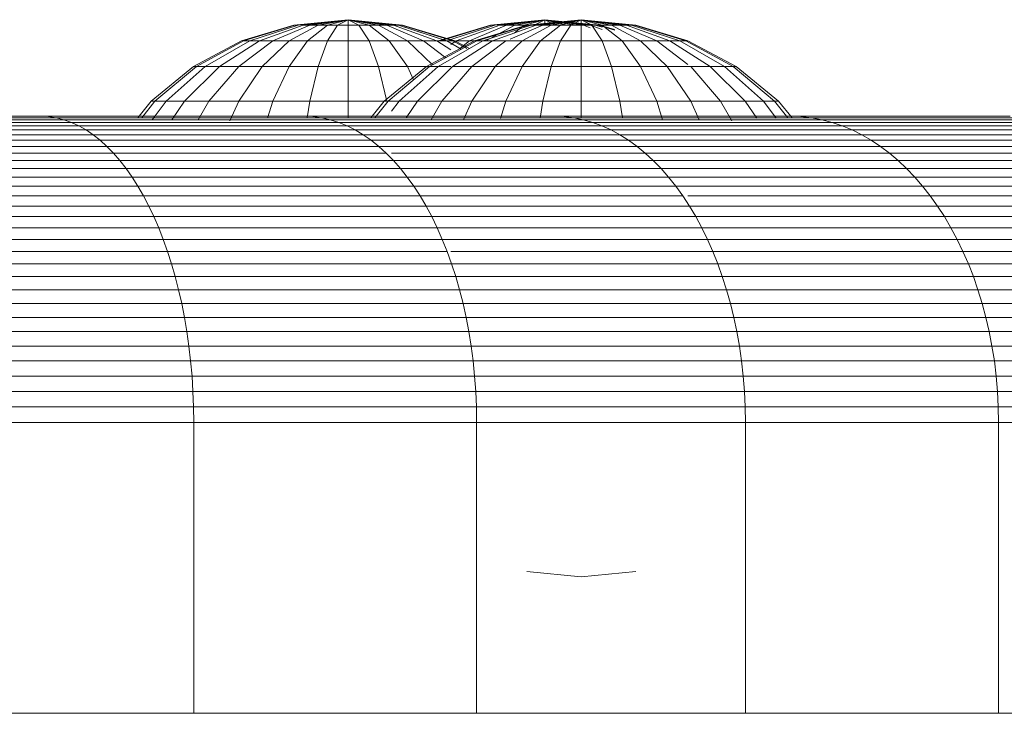
# Model space of a CAD drawing. Units: millimetres. Extents: x -1166 to 5554, y -2270 to 2482.
# Drawn here: x 3598 to 3634, y -150 to -125 of the extents above; entities that cross this region are included whole.
import ezdxf

# ---------------------------------------------------------------- set-up
doc = ezdxf.new("R2010")
doc.units = ezdxf.units.MM

# ---------------------------------------------------------------- blocks, each defined once
blk = doc.blocks.new('30012_DWG-436047-South')
at = {"lineweight": 9}
for p, q in [((85.686, 142.761), (83.735, 142.569)), ((85.686, 142.761), (83.735, 142.569)), ((85.686, 142.761), (83.772, 142.569)), ((85.686, 142.761), (83.772, 142.569)), ((85.686, 142.761), (83.772, 142.569)), ((85.686, 142.761), (83.772, 142.569)), ((85.686, 142.761), (83.883, 142.569)), ((85.686, 142.761), (83.883, 142.569)), ((85.686, 142.761), (83.883, 142.569)), ((85.686, 142.761), (83.883, 142.569)), ((85.686, 142.761), (84.064, 142.569)), ((85.686, 142.761), (84.064, 142.569)), ((85.686, 142.761), (84.064, 142.569)), ((85.686, 142.761), (84.064, 142.569)), ((85.686, 142.761), (84.306, 142.569)), ((85.686, 142.761), (84.306, 142.569)), ((85.686, 142.761), (84.306, 142.569)), ((85.686, 142.761), (84.306, 142.569)), ((85.686, 142.761), (84.602, 142.569)), ((85.686, 142.761), (84.602, 142.569)), ((85.686, 142.761), (84.602, 142.569)), ((85.686, 142.761), (84.602, 142.569)), ((85.686, 142.761), (84.939, 142.569)), ((85.686, 142.761), (84.939, 142.569)), ((85.686, 142.761), (84.939, 142.569)), ((85.686, 142.761), (84.939, 142.569)), ((85.686, 142.761), (85.305, 142.569)), ((85.686, 142.761), (85.305, 142.569)), ((85.686, 142.761), (85.305, 142.569)), ((85.686, 142.761), (85.305, 142.569)), ((85.686, 142.761), (87.637, 142.569)), ((85.686, 142.761), (87.637, 142.569)), ((85.686, 142.761), (87.488, 142.569)), ((85.686, 142.761), (87.308, 142.569)), ((85.686, 142.761), (87.065, 142.569)), ((85.686, 142.761), (86.77, 142.569)), ((85.686, 142.761), (86.432, 142.569)), ((85.686, 142.761), (86.066, 142.569)), ((85.686, 142.761), (85.686, 142.569)), ((85.686, 142.761), (85.686, 142.569)), ((85.686, 142.761), (86.066, 142.569)), ((85.686, 142.761), (86.432, 142.569)), ((85.686, 142.761), (86.77, 142.569)), ((85.686, 142.761), (87.065, 142.569)), ((85.686, 142.761), (87.308, 142.569)), ((85.686, 142.761), (87.488, 142.569)), ((85.686, 142.761), (87.599, 142.569)), ((85.686, 142.761), (87.599, 142.569)), ((85.686, 142.761), (87.488, 142.569)), ((85.686, 142.761), (87.599, 142.569)), ((85.686, 142.761), (87.599, 142.569)), ((85.686, 142.761), (87.488, 142.569)), ((85.686, 142.761), (87.308, 142.569)), ((85.686, 142.761), (87.065, 142.569)), ((85.686, 142.761), (86.77, 142.569)), ((85.686, 142.761), (86.432, 142.569)), ((85.686, 142.761), (86.066, 142.569)), ((85.686, 142.761), (85.686, 142.569)), ((85.686, 142.761), (85.686, 142.569)), ((85.686, 142.761), (86.066, 142.569)), ((85.686, 142.761), (86.432, 142.569)), ((85.686, 142.761), (86.77, 142.569)), ((85.686, 142.761), (87.065, 142.569)), ((85.686, 142.761), (87.308, 142.569)), ((92.746, 142.761), (90.795, 142.569)), ((92.746, 142.761), (90.832, 142.569)), ((92.746, 142.761), (90.832, 142.569)), ((92.746, 142.761), (90.943, 142.569)), ((92.746, 142.761), (90.943, 142.569)), ((92.746, 142.761), (91.123, 142.569)), ((92.746, 142.761), (91.123, 142.569)), ((92.746, 142.761), (91.366, 142.569)), ((92.746, 142.761), (91.366, 142.569)), ((92.746, 142.761), (91.662, 142.569)), ((92.746, 142.761), (91.662, 142.569)), ((92.746, 142.761), (91.999, 142.569)), ((92.746, 142.761), (91.999, 142.569)), ((94.049, 142.761), (92.098, 142.569)), ((94.049, 142.761), (92.098, 142.569)), ((94.049, 142.761), (92.135, 142.569)), ((94.049, 142.761), (92.135, 142.569)), ((94.049, 142.761), (92.136, 142.569)), ((94.049, 142.761), (92.136, 142.569)), ((94.049, 142.761), (92.246, 142.569)), ((94.049, 142.761), (92.246, 142.569)), ((94.049, 142.761), (92.247, 142.569)), ((94.049, 142.761), (92.247, 142.569)), ((92.746, 142.761), (92.427, 142.6)), ((92.746, 142.761), (92.427, 142.6)), ((94.049, 142.761), (92.427, 142.569)), ((94.049, 142.761), (92.427, 142.569)), ((94.049, 142.761), (92.427, 142.569)), ((94.049, 142.761), (92.427, 142.569)), ((94.049, 142.761), (92.669, 142.569)), ((94.049, 142.761), (92.669, 142.569)), ((94.049, 142.761), (92.669, 142.569)), ((94.049, 142.761), (92.669, 142.569)), ((92.746, 142.761), (94.696, 142.569)), ((92.746, 142.761), (94.659, 142.569)), ((92.746, 142.761), (94.548, 142.569)), ((92.746, 142.761), (94.368, 142.569)), ((92.746, 142.761), (94.125, 142.569)), ((92.746, 142.761), (93.829, 142.569)), ((92.746, 142.761), (93.492, 142.569)), ((92.746, 142.761), (93.126, 142.569)), ((92.746, 142.761), (92.746, 142.569)), ((92.746, 142.761), (92.746, 142.569)), ((92.746, 142.761), (93.126, 142.569)), ((92.746, 142.761), (93.492, 142.569)), ((92.746, 142.761), (93.829, 142.569)), ((92.746, 142.761), (94.125, 142.569)), ((92.746, 142.761), (94.368, 142.569)), ((92.746, 142.761), (94.548, 142.569)), ((92.746, 142.761), (94.659, 142.569)), ((94.049, 142.761), (92.965, 142.569)), ((94.049, 142.761), (92.965, 142.569)), ((94.049, 142.761), (92.965, 142.569)), ((94.049, 142.761), (92.965, 142.569)), ((94.049, 142.761), (93.302, 142.569)), ((94.049, 142.761), (93.302, 142.569)), ((94.049, 142.761), (93.302, 142.569)), ((94.049, 142.761), (93.302, 142.569)), ((94.049, 142.761), (93.668, 142.569)), ((94.049, 142.761), (93.668, 142.569)), ((94.049, 142.761), (93.668, 142.569)), ((94.049, 142.761), (93.668, 142.569)), ((94.049, 142.761), (96, 142.569)), ((94.049, 142.761), (96, 142.569)), ((94.049, 142.761), (95.428, 142.569)), ((94.049, 142.761), (95.671, 142.569)), ((94.049, 142.761), (95.851, 142.569)), ((94.049, 142.761), (95.962, 142.569)), ((94.049, 142.761), (95.962, 142.569)), ((94.049, 142.761), (95.851, 142.569)), ((94.049, 142.761), (95.671, 142.569)), ((94.049, 142.761), (95.428, 142.569)), ((94.049, 142.761), (95.133, 142.569)), ((94.049, 142.761), (94.795, 142.569)), ((94.049, 142.761), (94.429, 142.569)), ((94.049, 142.761), (94.049, 142.569)), ((94.049, 142.761), (94.049, 142.569)), ((94.049, 142.761), (94.429, 142.569)), ((94.049, 142.761), (94.795, 142.569)), ((94.049, 142.761), (95.133, 142.569)), ((94.049, 142.761), (95.428, 142.569)), ((94.049, 142.761), (95.133, 142.569)), ((94.049, 142.761), (94.796, 142.569)), ((94.049, 142.761), (94.368, 142.6)), ((94.049, 142.761), (94.049, 142.569)), ((94.049, 142.761), (94.049, 142.569)), ((94.049, 142.761), (94.368, 142.6)), ((94.049, 142.761), (94.796, 142.569)), ((94.049, 142.761), (95.133, 142.569)), ((94.049, 142.761), (95.428, 142.569)), ((94.049, 142.761), (95.671, 142.569)), ((94.049, 142.761), (95.851, 142.569)), ((94.049, 142.761), (95.962, 142.569)), ((94.049, 142.761), (95.962, 142.569)), ((94.049, 142.761), (95.851, 142.569)), ((94.049, 142.761), (95.671, 142.569)), ((83.735, 142.569), (81.859, 142)), ((83.735, 142.569), (81.859, 142)), ((83.772, 142.569), (81.932, 142)), ((83.772, 142.569), (81.932, 142)), ((83.772, 142.569), (81.932, 142)), ((83.772, 142.569), (81.932, 142)), ((83.883, 142.569), (82.15, 142)), ((83.883, 142.569), (82.15, 142)), ((83.883, 142.569), (82.15, 142)), ((83.883, 142.569), (82.15, 142)), ((84.064, 142.569), (82.504, 142)), ((84.306, 142.569), (82.98, 142)), ((84.602, 142.569), (83.56, 142)), ((83.772, 142.569), (83.735, 142.569)), ((83.735, 142.569), (83.772, 142.569)), ((83.772, 142.569), (83.735, 142.569)), ((83.735, 142.569), (83.772, 142.569)), ((83.883, 142.569), (83.772, 142.569)), ((83.772, 142.569), (83.883, 142.569)), ((83.883, 142.569), (83.772, 142.569)), ((83.772, 142.569), (83.883, 142.569)), ((84.306, 142.569), (84.064, 142.569)), ((84.064, 142.569), (84.306, 142.569)), ((84.306, 142.569), (84.064, 142.569)), ((84.064, 142.569), (84.306, 142.569)), ((84.939, 142.569), (84.221, 142)), ((84.602, 142.569), (84.306, 142.569)), ((84.306, 142.569), (84.602, 142.569)), ((84.602, 142.569), (84.306, 142.569)), ((84.306, 142.569), (84.602, 142.569)), ((84.939, 142.569), (84.602, 142.569)), ((84.602, 142.569), (84.939, 142.569)), ((84.939, 142.569), (84.602, 142.569)), ((84.602, 142.569), (84.939, 142.569)), ((85.305, 142.569), (84.939, 142.569)), ((84.939, 142.569), (85.305, 142.569)), ((85.305, 142.569), (84.939, 142.569)), ((84.939, 142.569), (85.305, 142.569)), ((85.305, 142.569), (84.939, 142)), ((85.686, 142.569), (85.305, 142.569)), ((85.305, 142.569), (85.686, 142.569)), ((85.686, 142.569), (85.305, 142.569)), ((85.305, 142.569), (85.686, 142.569)), ((86.066, 142.569), (85.686, 142.569)), ((85.686, 142.569), (86.066, 142.569)), ((86.066, 142.569), (85.686, 142.569)), ((85.686, 142.569), (86.066, 142.569)), ((85.686, 142.569), (85.686, 142)), ((86.432, 142.569), (86.066, 142.569)), ((86.066, 142.569), (86.432, 142.569)), ((86.432, 142.569), (86.066, 142.569)), ((86.066, 142.569), (86.432, 142.569)), ((86.066, 142.569), (86.432, 142)), ((86.77, 142.569), (86.432, 142.569)), ((86.432, 142.569), (86.77, 142.569)), ((86.77, 142.569), (86.432, 142.569)), ((86.432, 142.569), (86.77, 142.569)), ((86.432, 142.569), (87.15, 142)), ((87.065, 142.569), (86.77, 142.569)), ((86.77, 142.569), (87.065, 142.569)), ((87.065, 142.569), (86.77, 142.569)), ((86.77, 142.569), (87.065, 142.569)), ((86.77, 142.569), (87.812, 142)), ((87.308, 142.569), (87.065, 142.569)), ((87.065, 142.569), (87.308, 142.569)), ((87.308, 142.569), (87.065, 142.569)), ((87.065, 142.569), (87.308, 142.569)), ((87.065, 142.569), (88.392, 142)), ((87.488, 142.569), (87.308, 142.569)), ((87.488, 142.569), (87.308, 142.569)), ((87.308, 142.569), (88.868, 142)), ((87.308, 142.569), (88.868, 142)), ((87.488, 142.569), (87.599, 142.569)), ((87.488, 142.569), (89.21, 142.003)), ((87.488, 142.569), (87.599, 142.569)), ((87.488, 142.569), (89.21, 142.003)), ((87.488, 142.569), (87.599, 142.569)), ((87.488, 142.569), (89.221, 142)), ((87.599, 142.569), (87.488, 142.569)), ((87.488, 142.569), (89.221, 142)), ((87.599, 142.569), (87.637, 142.569)), ((87.599, 142.569), (89.37, 142.021)), ((87.637, 142.569), (87.599, 142.569)), ((87.599, 142.569), (89.37, 142.021)), ((87.599, 142.569), (87.637, 142.569)), ((87.599, 142.569), (89.439, 142)), ((87.637, 142.569), (87.599, 142.569)), ((87.599, 142.569), (89.439, 142)), ((87.637, 142.569), (89.37, 142.043)), ((87.637, 142.569), (89.513, 142)), ((90.795, 142.569), (88.919, 142)), ((90.832, 142.569), (88.992, 142)), ((90.832, 142.569), (88.992, 142)), ((90.943, 142.569), (89.37, 142.052)), ((90.943, 142.569), (89.37, 142.052)), ((91.123, 142.569), (89.564, 142)), ((91.366, 142.569), (90.04, 142)), ((92.098, 142.569), (90.222, 142)), ((92.135, 142.569), (90.296, 142)), ((92.135, 142.569), (90.296, 142)), ((92.246, 142.569), (90.513, 142)), ((92.246, 142.569), (90.513, 142)), ((91.662, 142.569), (90.619, 142)), ((90.832, 142.569), (90.795, 142.569)), ((90.795, 142.569), (90.832, 142.569)), ((90.943, 142.569), (90.832, 142.569)), ((90.832, 142.569), (90.943, 142.569)), ((92.427, 142.569), (90.867, 142)), ((91.366, 142.569), (91.123, 142.569)), ((91.123, 142.569), (91.366, 142.569)), ((91.662, 142.569), (91.366, 142.569)), ((91.366, 142.569), (91.662, 142.569)), ((92.669, 142.569), (91.497, 142.066)), ((92.136, 142.569), (91.538, 142.384)), ((92.136, 142.569), (91.538, 142.384)), ((92.098, 142.569), (91.551, 142.403)), ((91.999, 142.569), (91.634, 142.28)), ((91.999, 142.569), (91.662, 142.569)), ((91.662, 142.569), (91.999, 142.569)), ((92.965, 142.569), (91.923, 142)), ((92.365, 142.569), (91.999, 142.569)), ((91.999, 142.569), (92.365, 142.569)), ((92.247, 142.569), (91.999, 142.487)), ((92.247, 142.569), (91.999, 142.487)), ((92.135, 142.569), (92.098, 142.569)), ((92.098, 142.569), (92.135, 142.569)), ((92.136, 142.569), (92.098, 142.569)), ((92.098, 142.569), (92.136, 142.569)), ((92.246, 142.569), (92.135, 142.569)), ((92.135, 142.569), (92.246, 142.569)), ((92.247, 142.569), (92.136, 142.569)), ((92.136, 142.569), (92.247, 142.569)), ((92.746, 142.569), (92.365, 142.569)), ((92.365, 142.569), (92.746, 142.569)), ((92.669, 142.569), (92.427, 142.569)), ((92.427, 142.569), (92.669, 142.569)), ((92.669, 142.569), (92.427, 142.569)), ((92.427, 142.569), (92.669, 142.569)), ((93.302, 142.569), (92.584, 142)), ((92.965, 142.569), (92.669, 142.569)), ((92.669, 142.569), (92.965, 142.569)), ((92.965, 142.569), (92.669, 142.569)), ((92.669, 142.569), (92.965, 142.569)), ((93.126, 142.569), (92.746, 142.569)), ((92.746, 142.569), (93.126, 142.569)), ((93.302, 142.569), (92.965, 142.569)), ((92.965, 142.569), (93.302, 142.569)), ((93.302, 142.569), (92.965, 142.569)), ((92.965, 142.569), (93.302, 142.569)), ((93.492, 142.569), (93.126, 142.569)), ((93.126, 142.569), (93.492, 142.569)), ((93.668, 142.569), (93.302, 142.569)), ((93.302, 142.569), (93.668, 142.569)), ((93.668, 142.569), (93.302, 142)), ((93.668, 142.569), (93.302, 142.569)), ((93.302, 142.569), (93.668, 142.569)), ((93.829, 142.569), (93.492, 142.569)), ((93.492, 142.569), (93.829, 142.569)), ((94.049, 142.569), (93.668, 142.569)), ((93.668, 142.569), (94.049, 142.569)), ((94.049, 142.569), (93.668, 142.569)), ((93.668, 142.569), (94.049, 142.569)), ((94.125, 142.569), (93.829, 142.569)), ((93.829, 142.569), (94.125, 142.569)), ((94.429, 142.569), (94.049, 142.569)), ((94.049, 142.569), (94.429, 142.569)), ((94.049, 142.569), (94.049, 142)), ((94.43, 142.569), (94.049, 142.569)), ((94.049, 142.569), (94.43, 142.569)), ((94.368, 142.569), (94.125, 142.569)), ((94.125, 142.569), (94.368, 142.569)), ((94.125, 142.569), (94.362, 142.467)), ((94.368, 142.569), (94.795, 142.413)), ((94.368, 142.569), (94.795, 142.413)), ((94.795, 142.569), (94.429, 142.569)), ((94.429, 142.569), (94.795, 142.569)), ((94.429, 142.569), (94.795, 142)), ((94.796, 142.569), (94.43, 142.569)), ((94.43, 142.569), (94.796, 142.569)), ((94.659, 142.569), (94.548, 142.569)), ((94.548, 142.569), (94.795, 142.487)), ((94.548, 142.569), (94.659, 142.569)), ((94.548, 142.569), (94.795, 142.487)), ((94.696, 142.569), (94.659, 142.569)), ((94.696, 142.569), (94.659, 142.569)), ((94.659, 142.569), (95.256, 142.384)), ((94.659, 142.569), (95.256, 142.384)), ((94.696, 142.569), (95.244, 142.403)), ((95.133, 142.569), (94.795, 142.569)), ((94.795, 142.569), (95.133, 142.569)), ((94.795, 142.569), (95.513, 142)), ((95.133, 142.569), (94.796, 142.569)), ((94.796, 142.569), (95.133, 142.569)), ((95.428, 142.569), (95.133, 142.569)), ((95.428, 142.569), (95.133, 142.569)), ((95.133, 142.569), (96.175, 142)), ((95.428, 142.569), (95.133, 142.569)), ((95.133, 142.569), (95.428, 142.569)), ((95.428, 142.569), (95.671, 142.569)), ((95.428, 142.569), (96.755, 142)), ((95.671, 142.569), (95.428, 142.569)), ((95.428, 142.569), (95.671, 142.569)), ((95.428, 142.569), (95.671, 142.569)), ((95.671, 142.569), (95.851, 142.569)), ((95.671, 142.569), (97.231, 142)), ((95.851, 142.569), (95.671, 142.569)), ((95.671, 142.569), (97.231, 142)), ((95.851, 142.569), (95.962, 142.569)), ((95.851, 142.569), (97.584, 142)), ((95.962, 142.569), (95.851, 142.569)), ((95.851, 142.569), (97.584, 142)), ((95.851, 142.569), (95.962, 142.569)), ((95.851, 142.569), (97.585, 142)), ((95.962, 142.569), (95.851, 142.569)), ((95.851, 142.569), (97.585, 142)), ((95.962, 142.569), (96, 142.569)), ((95.962, 142.569), (97.802, 142)), ((96, 142.569), (95.962, 142.569)), ((95.962, 142.569), (97.802, 142)), ((95.962, 142.569), (96, 142.569)), ((95.962, 142.569), (97.802, 142)), ((96, 142.569), (95.962, 142.569)), ((95.962, 142.569), (97.802, 142)), ((96, 142.569), (97.876, 142)), ((96, 142.569), (97.876, 142)), ((81.859, 142), (80.13, 141.076)), ((81.859, 142), (80.13, 141.076)), ((81.932, 142), (80.237, 141.076)), ((82.15, 142), (80.553, 141.076)), ((82.504, 142), (81.066, 141.076)), ((82.98, 142), (81.757, 141.076)), ((82.15, 142), (81.932, 142)), ((81.932, 142), (82.15, 142)), ((82.15, 142), (81.932, 142)), ((81.932, 142), (82.15, 142)), ((82.15, 142), (82.504, 142)), ((82.504, 142), (82.98, 142)), ((83.56, 142), (82.599, 141.076)), ((82.98, 142), (83.56, 142)), ((83.56, 142), (84.221, 142)), ((84.221, 142), (83.56, 141.076)), ((84.221, 142), (84.939, 142)), ((84.939, 142), (84.602, 141.076)), ((84.939, 142), (85.686, 142)), ((85.686, 142), (86.432, 142)), ((85.686, 142), (85.686, 141.076)), ((86.432, 142), (87.15, 142)), ((86.432, 142), (86.77, 141.076)), ((87.15, 142), (87.812, 142)), ((87.15, 142), (87.812, 141.076)), ((87.812, 142), (88.392, 142)), ((87.812, 142), (88.71, 141.136)), ((88.392, 142), (88.868, 142)), ((88.392, 142), (89.189, 141.397)), ((90.222, 142), (88.493, 141.076)), ((90.296, 142), (88.6, 141.076)), ((89.221, 142), (88.868, 142)), ((88.868, 142), (89.37, 141.677)), ((90.513, 142), (88.916, 141.076)), ((89.21, 142), (89.37, 142)), ((89.439, 142), (89.221, 142)), ((89.221, 142), (89.742, 141.698)), ((89.439, 142), (89.221, 142)), ((89.564, 142), (89.37, 141.875)), ((90.867, 142), (89.429, 141.076)), ((89.439, 142), (89.513, 142)), ((89.439, 142), (89.944, 141.725)), ((89.513, 142), (89.439, 142)), ((89.439, 142), (89.944, 141.725)), ((89.513, 142), (90.033, 141.722)), ((89.564, 142), (90.04, 142)), ((90.04, 142), (89.685, 141.732)), ((90.04, 142), (90.513, 142)), ((91.343, 142), (90.12, 141.076)), ((90.513, 142), (90.296, 142)), ((90.296, 142), (90.513, 142)), ((90.513, 142), (90.867, 142)), ((90.867, 142), (91.343, 142)), ((91.923, 142), (90.962, 141.076)), ((91.343, 142), (91.923, 142)), ((91.923, 142), (92.584, 142)), ((92.584, 142), (91.923, 141.076)), ((92.584, 142), (93.302, 142)), ((93.302, 142), (92.965, 141.076)), ((93.302, 142), (94.049, 142)), ((94.049, 142), (94.795, 142)), ((94.049, 142), (94.049, 141.076)), ((94.795, 142), (95.513, 142)), ((94.795, 142), (95.133, 141.076)), ((95.513, 142), (96.175, 142)), ((95.513, 142), (96.175, 141.076)), ((96.755, 142), (96.175, 142)), ((96.175, 142), (97.135, 141.076)), ((97.231, 142), (96.755, 142)), ((96.755, 142), (97.877, 141.151)), ((97.231, 142), (97.584, 142)), ((97.231, 142), (98.668, 141.076)), ((97.584, 142), (97.802, 142)), ((97.584, 142), (99.182, 141.076)), ((97.802, 142), (97.584, 142)), ((97.585, 142), (97.802, 142)), ((97.802, 142), (97.585, 142)), ((97.802, 142), (97.876, 142)), ((97.802, 142), (99.498, 141.076)), ((97.876, 142), (97.802, 142)), ((97.802, 142), (99.498, 141.076)), ((97.876, 142), (99.605, 141.076)), ((97.876, 142), (99.605, 141.076)), ((80.13, 141.076), (78.615, 139.832)), ((80.13, 141.076), (78.615, 139.832)), ((80.237, 141.076), (78.75, 139.832)), ((80.553, 141.076), (79.153, 139.832)), ((81.066, 141.076), (79.806, 139.832)), ((80.237, 141.076), (80.13, 141.076)), ((80.13, 141.076), (80.237, 141.076)), ((80.237, 141.076), (80.13, 141.076)), ((80.13, 141.076), (80.237, 141.076)), ((80.237, 141.076), (80.553, 141.076)), ((80.553, 141.076), (81.066, 141.076)), ((81.757, 141.076), (80.686, 139.832)), ((81.066, 141.076), (81.757, 141.076)), ((81.757, 141.076), (82.599, 141.076)), ((82.599, 141.076), (81.757, 139.832)), ((82.599, 141.076), (83.56, 141.076)), ((83.56, 141.076), (82.98, 139.832)), ((83.56, 141.076), (84.602, 141.076)), ((84.602, 141.076), (84.306, 139.832)), ((84.602, 141.076), (85.686, 141.076)), ((85.686, 141.076), (86.77, 141.076)), ((85.686, 141.076), (85.686, 139.832)), ((86.77, 141.076), (87.812, 141.076)), ((86.77, 141.076), (87.065, 139.832)), ((88.493, 141.076), (86.978, 139.832)), ((88.6, 141.076), (87.114, 139.832)), ((88.916, 141.076), (87.516, 139.832)), ((87.812, 141.076), (88.6, 141.076)), ((87.812, 141.076), (88.033, 140.601)), ((89.429, 141.076), (88.17, 139.832)), ((88.6, 141.076), (88.493, 141.076)), ((88.493, 141.076), (88.6, 141.076)), ((88.6, 141.076), (88.916, 141.076)), ((88.916, 141.076), (89.37, 141.076)), ((90.12, 141.076), (89.049, 139.832)), ((89.429, 141.076), (90.12, 141.076)), ((90.12, 141.076), (90.962, 141.076)), ((90.962, 141.076), (90.12, 139.832)), ((90.962, 141.076), (91.923, 141.076)), ((91.923, 141.076), (91.343, 139.832)), ((91.923, 141.076), (92.965, 141.076)), ((92.965, 141.076), (92.669, 139.832)), ((92.965, 141.076), (94.049, 141.076)), ((94.049, 141.076), (95.133, 141.076)), ((94.049, 141.076), (94.049, 139.832)), ((95.133, 141.076), (96.175, 141.076)), ((95.133, 141.076), (95.428, 139.832)), ((96.175, 141.076), (97.135, 141.076)), ((96.175, 141.076), (96.755, 139.832)), ((97.977, 141.076), (97.135, 141.076)), ((97.135, 141.076), (97.977, 139.832)), ((98.668, 141.076), (97.977, 141.076)), ((97.977, 141.076), (99.049, 139.832)), ((98.668, 141.076), (99.182, 141.076)), ((98.668, 141.076), (99.928, 139.832)), ((99.182, 141.076), (99.498, 141.076)), ((99.182, 141.076), (100.582, 139.832)), ((99.498, 141.076), (99.605, 141.076)), ((99.498, 141.076), (100.984, 139.832)), ((99.605, 141.076), (99.498, 141.076)), ((99.498, 141.076), (99.605, 141.076)), ((99.605, 141.076), (99.498, 141.076)), ((99.605, 141.076), (101.12, 139.832)), ((99.605, 141.076), (101.12, 139.832)), ((78.615, 139.832), (78.13, 139.241)), ((78.75, 139.832), (78.275, 139.241)), ((78.75, 139.832), (78.615, 139.832)), ((78.615, 139.832), (78.75, 139.832)), ((78.75, 139.832), (78.615, 139.832)), ((78.615, 139.832), (78.75, 139.832)), ((79.153, 139.832), (78.652, 139.171)), ((78.75, 139.832), (79.153, 139.832)), ((79.153, 139.832), (79.806, 139.832)), ((79.806, 139.832), (79.355, 139.171)), ((79.806, 139.832), (80.686, 139.832)), ((80.686, 139.832), (80.302, 139.171)), ((80.686, 139.832), (81.757, 139.832)), ((81.757, 139.832), (81.439, 139.134)), ((81.757, 139.832), (82.98, 139.832)), ((82.98, 139.832), (82.79, 139.227)), ((82.98, 139.832), (84.306, 139.832)), ((84.306, 139.832), (84.211, 139.237)), ((84.306, 139.832), (85.686, 139.832)), ((85.686, 139.832), (87.065, 139.832)), ((85.686, 139.832), (85.686, 139.241)), ((86.978, 139.832), (86.493, 139.241)), ((87.114, 139.832), (86.638, 139.241)), ((87.114, 139.832), (86.978, 139.832)), ((86.978, 139.832), (87.114, 139.832)), ((87.114, 139.832), (87.516, 139.832)), ((87.516, 139.832), (87.243, 139.472)), ((87.516, 139.832), (88.17, 139.832)), ((88.17, 139.832), (87.766, 139.241)), ((88.17, 139.832), (89.049, 139.832)), ((89.049, 139.832), (88.665, 139.171)), ((89.049, 139.832), (90.12, 139.832)), ((90.12, 139.832), (89.819, 139.171)), ((90.12, 139.832), (91.343, 139.832)), ((91.343, 139.832), (91.151, 139.22)), ((91.343, 139.832), (92.669, 139.832)), ((92.669, 139.832), (92.573, 139.232)), ((92.669, 139.832), (94.049, 139.832)), ((94.049, 139.832), (95.428, 139.832)), ((94.049, 139.832), (94.049, 139.241)), ((95.428, 139.832), (96.755, 139.832)), ((95.428, 139.832), (95.523, 139.241)), ((96.755, 139.832), (97.977, 139.832)), ((96.755, 139.832), (96.962, 139.171)), ((99.049, 139.832), (97.977, 139.832)), ((97.977, 139.832), (98.279, 139.171)), ((99.928, 139.832), (99.049, 139.832)), ((99.049, 139.832), (99.454, 139.133)), ((99.928, 139.832), (100.582, 139.832)), ((99.928, 139.832), (100.343, 139.224)), ((100.582, 139.832), (100.984, 139.832)), ((100.582, 139.832), (101.038, 139.23)), ((100.984, 139.832), (101.12, 139.832)), ((100.984, 139.832), (101.465, 139.234)), ((101.12, 139.832), (100.984, 139.832)), ((100.984, 139.832), (101.12, 139.832)), ((101.12, 139.832), (100.984, 139.832)), ((101.12, 139.832), (101.61, 139.235)), ((64.772, 139.298), (74.643, 139.298)), ((65.26, 139.241), (75.205, 139.241)), ((74.643, 139.298), (84.095, 139.298)), ((74.925, 139.284), (74.643, 139.298)), ((74.925, 139.284), (74.643, 139.298)), ((75.205, 139.241), (74.925, 139.284)), ((75.48, 139.171), (75.205, 139.241)), ((75.205, 139.241), (84.728, 139.241)), ((84.095, 139.298), (93.078, 139.298)), ((84.414, 139.284), (84.095, 139.298)), ((84.728, 139.241), (84.414, 139.284)), ((85.038, 139.171), (84.728, 139.241)), ((84.728, 139.241), (93.778, 139.241)), ((93.078, 139.298), (101.54, 139.298)), ((93.43, 139.284), (93.078, 139.298)), ((93.778, 139.241), (93.43, 139.284)), ((94.121, 139.171), (93.778, 139.241)), ((93.778, 139.241), (102.304, 139.241)), ((101.54, 139.298), (109.434, 139.298)), ((101.924, 139.284), (101.54, 139.298)), ((101.924, 139.284), (101.559, 139.297)), ((102.304, 139.241), (101.924, 139.284)), ((102.678, 139.171), (102.304, 139.241)), ((102.304, 139.241), (110.258, 139.241)), ((65.499, 139.171), (75.48, 139.171)), ((65.734, 139.074), (75.75, 139.074)), ((65.964, 138.951), (76.016, 138.951)), ((75.75, 139.074), (75.48, 139.171)), ((75.48, 139.171), (85.038, 139.171)), ((76.016, 138.951), (75.75, 139.074)), ((75.75, 139.074), (85.343, 139.074)), ((76.277, 138.803), (76.016, 138.951)), ((76.016, 138.951), (85.643, 138.951)), ((85.343, 139.074), (85.038, 139.171)), ((85.038, 139.171), (94.121, 139.171)), ((85.643, 138.951), (85.343, 139.074)), ((85.343, 139.074), (94.459, 139.074)), ((85.937, 138.803), (85.643, 138.951)), ((85.643, 138.951), (94.791, 138.951)), ((94.459, 139.074), (94.121, 139.171)), ((94.121, 139.171), (102.678, 139.171)), ((94.791, 138.951), (94.459, 139.074)), ((94.459, 139.074), (103.047, 139.074)), ((95.116, 138.803), (94.791, 138.951)), ((94.791, 138.951), (103.408, 138.951)), ((103.047, 139.074), (102.678, 139.171)), ((102.678, 139.171), (110.661, 139.171)), ((103.408, 138.951), (103.047, 139.074)), ((103.047, 139.074), (111.058, 139.074)), ((103.763, 138.803), (103.408, 138.951)), ((103.408, 138.951), (111.448, 138.951)), ((66.191, 138.803), (76.277, 138.803)), ((66.413, 138.63), (76.533, 138.63)), ((76.533, 138.63), (76.277, 138.803)), ((76.277, 138.803), (85.937, 138.803)), ((76.782, 138.433), (76.533, 138.63)), ((76.533, 138.63), (86.225, 138.63)), ((86.225, 138.63), (85.937, 138.803)), ((85.937, 138.803), (95.116, 138.803)), ((86.506, 138.433), (86.225, 138.63)), ((86.225, 138.63), (95.435, 138.63)), ((95.435, 138.63), (95.116, 138.803)), ((95.116, 138.803), (103.763, 138.803)), ((95.746, 138.433), (95.435, 138.63)), ((95.435, 138.63), (104.111, 138.63)), ((104.111, 138.63), (103.763, 138.803)), ((103.763, 138.803), (111.83, 138.803)), ((104.45, 138.433), (104.111, 138.63)), ((104.111, 138.63), (112.205, 138.63)), ((66.629, 138.433), (76.782, 138.433)), ((66.841, 138.212), (77.026, 138.212)), ((77.026, 138.212), (76.782, 138.433)), ((76.782, 138.433), (86.506, 138.433)), ((77.263, 137.969), (77.026, 138.212)), ((77.026, 138.212), (86.78, 138.212)), ((86.78, 138.212), (86.506, 138.433)), ((86.506, 138.433), (95.746, 138.433)), ((87.048, 137.969), (86.78, 138.212)), ((86.78, 138.212), (96.05, 138.212)), ((96.05, 138.212), (95.746, 138.433)), ((95.746, 138.433), (104.45, 138.433)), ((96.345, 137.969), (96.05, 138.212)), ((96.05, 138.212), (104.782, 138.212)), ((104.782, 138.212), (104.45, 138.433)), ((104.45, 138.433), (112.571, 138.433)), ((105.104, 137.969), (104.782, 138.212)), ((104.782, 138.212), (112.928, 138.212)), ((67.046, 137.969), (77.263, 137.969)), ((77.493, 137.704), (77.263, 137.969)), ((77.263, 137.969), (87.048, 137.969)), ((87.307, 137.704), (87.048, 137.969)), ((87.243, 137.969), (96.345, 137.969)), ((96.633, 137.704), (96.345, 137.969)), ((96.345, 137.969), (105.104, 137.969)), ((105.418, 137.704), (105.104, 137.969)), ((105.104, 137.969), (113.276, 137.969)), ((67.246, 137.704), (77.493, 137.704)), ((77.717, 137.418), (77.493, 137.704)), ((77.493, 137.704), (87.307, 137.704)), ((87.559, 137.418), (87.307, 137.704)), ((87.307, 137.704), (96.633, 137.704)), ((96.911, 137.418), (96.633, 137.704)), ((96.633, 137.704), (105.418, 137.704)), ((105.721, 137.418), (105.418, 137.704)), ((105.418, 137.704), (113.613, 137.704)), ((67.44, 137.418), (77.717, 137.418)), ((67.627, 137.111), (77.932, 137.111)), ((77.932, 137.111), (77.717, 137.418)), ((77.717, 137.418), (87.559, 137.418)), ((78.14, 136.784), (77.932, 137.111)), ((77.932, 137.111), (87.802, 137.111)), ((87.802, 137.111), (87.559, 137.418)), ((87.559, 137.418), (96.911, 137.418)), ((88.036, 136.784), (87.802, 137.111)), ((87.802, 137.111), (97.18, 137.111)), ((97.18, 137.111), (96.911, 137.418)), ((96.911, 137.418), (105.721, 137.418)), ((97.439, 136.784), (97.18, 137.111)), ((97.18, 137.111), (106.015, 137.111)), ((106.015, 137.111), (105.721, 137.418)), ((105.721, 137.418), (113.94, 137.418)), ((106.297, 136.784), (106.015, 137.111)), ((106.015, 137.111), (114.257, 137.111)), ((67.807, 136.784), (78.14, 136.784)), ((78.34, 136.439), (78.14, 136.784)), ((78.14, 136.784), (88.036, 136.784)), ((88.261, 136.439), (88.036, 136.784)), ((88.036, 136.784), (97.439, 136.784)), ((97.688, 136.439), (97.439, 136.784)), ((97.439, 136.784), (106.297, 136.784)), ((106.569, 136.439), (106.297, 136.784)), ((106.297, 136.784), (114.561, 136.784)), ((67.981, 136.439), (78.34, 136.439)), ((78.531, 136.074), (78.34, 136.439)), ((78.34, 136.439), (88.261, 136.439)), ((88.476, 136.074), (88.261, 136.439)), ((88.261, 136.439), (97.688, 136.439)), ((97.926, 136.074), (97.688, 136.439)), ((97.877, 136.439), (106.569, 136.439)), ((106.829, 136.074), (106.569, 136.439)), ((106.569, 136.439), (114.854, 136.439)), ((68.146, 136.074), (78.531, 136.074)), ((78.713, 135.692), (78.531, 136.074)), ((78.531, 136.074), (88.476, 136.074)), ((88.681, 135.692), (88.476, 136.074)), ((88.476, 136.074), (97.926, 136.074)), ((98.153, 135.692), (97.926, 136.074)), ((97.926, 136.074), (106.829, 136.074)), ((107.077, 135.692), (106.829, 136.074)), ((106.829, 136.074), (115.134, 136.074)), ((68.304, 135.692), (78.713, 135.692)), ((78.886, 135.293), (78.713, 135.692)), ((78.713, 135.692), (88.681, 135.692)), ((88.876, 135.293), (88.681, 135.692)), ((88.681, 135.692), (98.153, 135.692)), ((98.369, 135.293), (98.153, 135.692)), ((98.153, 135.692), (107.077, 135.692)), ((107.312, 135.293), (107.077, 135.692)), ((107.077, 135.692), (115.401, 135.692)), ((68.455, 135.293), (78.886, 135.293)), ((79.049, 134.877), (78.886, 135.293)), ((78.886, 135.293), (88.876, 135.293)), ((89.06, 134.877), (88.876, 135.293)), ((88.876, 135.293), (98.369, 135.293)), ((98.573, 134.877), (98.369, 135.293)), ((98.369, 135.293), (107.312, 135.293)), ((107.534, 134.877), (107.312, 135.293)), ((107.312, 135.293), (115.655, 135.293)), ((68.596, 134.877), (79.049, 134.877)), ((79.203, 134.446), (79.049, 134.877)), ((79.049, 134.877), (89.06, 134.877)), ((89.233, 134.446), (89.06, 134.877)), ((89.06, 134.877), (98.573, 134.877)), ((98.764, 134.446), (98.573, 134.877)), ((98.573, 134.877), (107.534, 134.877)), ((107.743, 134.446), (107.534, 134.877)), ((107.534, 134.877), (115.894, 134.877)), ((68.729, 134.446), (79.203, 134.446)), ((79.346, 134), (79.203, 134.446)), ((79.203, 134.446), (89.233, 134.446)), ((89.394, 134), (89.233, 134.446)), ((89.37, 134.446), (98.764, 134.446)), ((98.943, 134), (98.764, 134.446)), ((98.764, 134.446), (107.743, 134.446)), ((107.938, 134), (107.743, 134.446)), ((107.743, 134.446), (116.119, 134.446)), ((68.854, 134), (79.346, 134)), ((79.478, 133.539), (79.346, 134)), ((79.346, 134), (89.394, 134)), ((89.543, 133.539), (89.394, 134)), ((89.394, 134), (98.943, 134)), ((99.108, 133.539), (98.943, 134)), ((98.943, 134), (107.938, 134)), ((108.118, 133.539), (107.938, 134)), ((107.938, 134), (116.329, 134)), ((68.969, 133.539), (79.478, 133.539)), ((79.6, 133.065), (79.478, 133.539)), ((79.478, 133.539), (89.543, 133.539)), ((89.68, 133.065), (89.543, 133.539)), ((89.543, 133.539), (99.108, 133.539)), ((99.259, 133.065), (99.108, 133.539)), ((99.108, 133.539), (108.118, 133.539)), ((108.283, 133.065), (108.118, 133.539)), ((108.118, 133.539), (116.523, 133.539)), ((69.074, 133.065), (79.6, 133.065)), ((79.71, 132.577), (79.6, 133.065)), ((79.6, 133.065), (89.68, 133.065)), ((89.805, 132.577), (89.68, 133.065)), ((89.68, 133.065), (99.259, 133.065)), ((99.397, 132.577), (99.259, 133.065)), ((99.259, 133.065), (108.283, 133.065)), ((108.433, 132.577), (108.283, 133.065)), ((108.283, 133.065), (116.702, 133.065)), ((69.17, 132.577), (79.71, 132.577)), ((79.809, 132.078), (79.71, 132.577)), ((79.71, 132.577), (89.805, 132.577)), ((89.916, 132.078), (89.805, 132.577)), ((89.805, 132.577), (99.397, 132.577)), ((99.52, 132.078), (99.397, 132.577)), ((99.397, 132.577), (108.433, 132.577)), ((108.567, 132.078), (108.433, 132.577)), ((108.433, 132.577), (116.863, 132.577)), ((69.255, 132.078), (79.809, 132.078)), ((79.895, 131.567), (79.809, 132.078)), ((79.809, 132.078), (89.916, 132.078)), ((90.013, 131.567), (89.916, 132.078)), ((89.916, 132.078), (99.52, 132.078)), ((99.628, 131.567), (99.52, 132.078)), ((99.52, 132.078), (108.567, 132.078)), ((108.685, 131.567), (108.567, 132.078)), ((108.567, 132.078), (117.008, 132.078)), ((69.33, 131.567), (79.895, 131.567)), ((79.969, 131.045), (79.895, 131.567)), ((79.895, 131.567), (90.013, 131.567)), ((90.097, 131.045), (90.013, 131.567)), ((90.013, 131.567), (99.628, 131.567)), ((99.72, 131.045), (99.628, 131.567)), ((99.628, 131.567), (108.685, 131.567)), ((108.786, 131.045), (108.685, 131.567)), ((108.685, 131.567), (117.135, 131.567)), ((69.395, 131.045), (79.969, 131.045)), ((80.031, 130.513), (79.969, 131.045)), ((79.969, 131.045), (90.097, 131.045)), ((90.166, 130.513), (90.097, 131.045)), ((90.097, 131.045), (99.72, 131.045)), ((99.797, 130.513), (99.72, 131.045)), ((99.72, 131.045), (108.786, 131.045)), ((108.87, 130.513), (108.786, 131.045)), ((108.786, 131.045), (117.243, 131.045)), ((69.448, 130.513), (80.031, 130.513)), ((80.079, 129.972), (80.031, 130.513)), ((80.031, 130.513), (90.166, 130.513)), ((90.22, 129.972), (90.166, 130.513)), ((90.166, 130.513), (99.797, 130.513)), ((99.857, 129.972), (99.797, 130.513)), ((99.797, 130.513), (108.87, 130.513)), ((108.935, 129.972), (108.87, 130.513)), ((108.87, 130.513), (117.333, 130.513)), ((69.49, 129.972), (80.079, 129.972)), ((80.114, 129.422), (80.079, 129.972)), ((80.079, 129.972), (90.22, 129.972)), ((90.26, 129.422), (90.22, 129.972)), ((90.22, 129.972), (99.857, 129.972)), ((99.901, 129.422), (99.857, 129.972)), ((99.857, 129.972), (108.935, 129.972)), ((108.983, 129.422), (108.935, 129.972)), ((108.935, 129.972), (117.404, 129.972)), ((69.521, 129.422), (80.114, 129.422)), ((80.135, 128.864), (80.114, 129.422)), ((80.114, 129.422), (90.26, 129.422)), ((90.284, 128.864), (90.26, 129.422)), ((90.26, 129.422), (99.901, 129.422)), ((99.927, 128.864), (99.901, 129.422)), ((99.901, 129.422), (108.983, 129.422)), ((109.012, 128.864), (108.983, 129.422)), ((108.983, 129.422), (117.456, 129.422)), ((69.539, 128.864), (80.135, 128.864)), ((80.143, 128.298), (80.135, 128.864)), ((80.135, 128.864), (90.284, 128.864)), ((90.292, 128.298), (90.284, 128.864)), ((90.284, 128.864), (99.927, 128.864)), ((99.936, 128.298), (99.927, 128.864)), ((99.927, 128.864), (109.012, 128.864)), ((109.022, 128.298), (109.012, 128.864)), ((109.012, 128.864), (117.487, 128.864)), ((69.545, 128.298), (80.143, 128.298)), ((80.143, 117.866), (80.143, 128.298)), ((80.143, 128.298), (90.292, 128.298)), ((90.292, 117.866), (90.292, 128.298)), ((90.292, 128.298), (99.936, 128.298)), ((99.936, 117.866), (99.936, 128.298)), ((99.936, 128.298), (109.022, 128.298)), ((109.022, 117.866), (109.022, 128.298)), ((109.022, 128.298), (117.497, 128.298)), ((92.098, 122.953), (94.049, 122.761)), ((96, 122.953), (94.049, 122.761)), ((69.545, 117.866), (80.143, 117.866)), ((80.143, 117.866), (90.292, 117.866)), ((90.292, 117.866), (99.936, 117.866)), ((99.936, 117.866), (109.022, 117.866)), ((109.022, 117.866), (117.497, 117.866))]:
    blk.add_line(p, q, dxfattribs=at)

msp = doc.modelspace()

# ---------------------------------------------------------------- block references
at = {"lineweight": 9}
msp.add_blockref('30012_DWG-436047-South', (3524.45, -268), dxfattribs=at)

doc.saveas('drawing.dxf')
